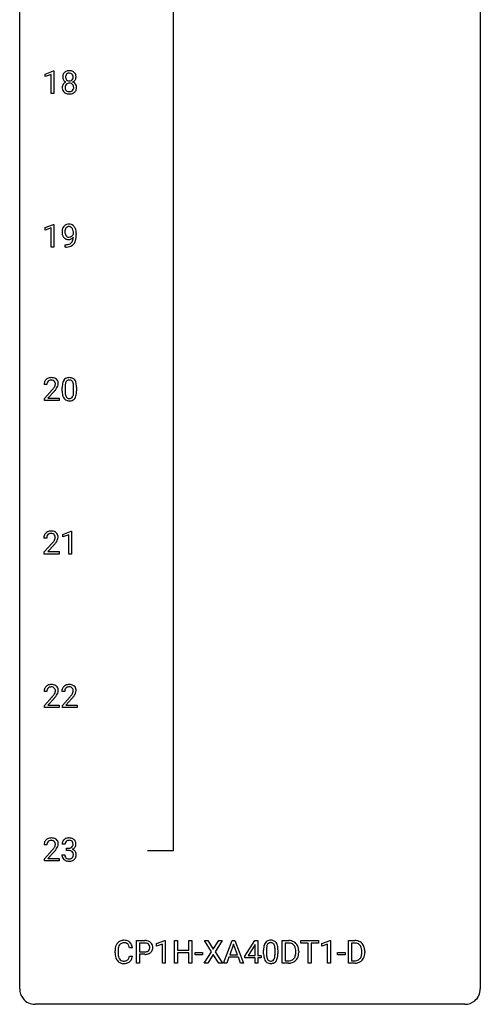
# Model space of a CAD drawing. Extents: x 3 to 27, y -3 to 204.
# Drawn here: x 3 to 27, y -3 to 48 of the extents above; entities that cross this region are included whole.
import ezdxf

# ---------------------------------------------------------------- set-up
doc = ezdxf.new("R2010")
doc.units = 0
doc.layers.add('DEFAULT_255_1_234', color=255, linetype='CONTINUOUS')
doc.layers.add('DEFAULT_255_2_778', color=255, linetype='CONTINUOUS')

msp = doc.modelspace()

# ---------------------------------------------------------------- linework, layer by layer
at = {"layer": 'DEFAULT_255_1_234'}
for p, q in [((4.099, 45.343), (4.525, 45.503)), ((4.099, 45.208), (4.099, 45.343)), ((4.525, 45.503), (4.548, 45.503)), ((4.548, 45.503), (4.548, 44.328)), ((4.398, 45.318), (4.099, 45.208)), ((4.398, 44.328), (4.398, 45.318)), ((4.548, 44.328), (4.398, 44.328)), ((4.099, 37.406), (4.525, 37.565)), ((4.099, 37.271), (4.099, 37.406)), ((4.398, 37.381), (4.099, 37.271)), ((4.398, 36.39), (4.398, 37.381)), ((4.525, 37.565), (4.548, 37.565)), ((4.548, 37.565), (4.548, 36.39)), ((5.553, 37.063), (5.553, 37.123)), ((5.702, 37.092), (5.702, 37.049)), ((4.548, 36.39), (4.398, 36.39)), ((5.131, 36.39), (5.131, 36.515)), ((5.131, 36.515), (5.162, 36.515)), ((5.16, 36.39), (5.131, 36.39)), ((4.186, 29.278), (4.037, 29.278)), ((4.978, 28.932), (4.978, 29.13)), ((5.127, 29.166), (5.127, 28.928)), ((5.568, 28.912), (5.568, 29.155)), ((5.716, 29.144), (5.716, 28.952)), ((4.059, 28.56), (4.464, 29.009)), ((4.059, 28.453), (4.059, 28.56)), ((4.552, 28.914), (4.239, 28.574)), ((4.239, 28.574), (4.826, 28.574)), ((4.826, 28.574), (4.826, 28.453)), ((4.826, 28.453), (4.059, 28.453)), ((5.014, 21.531), (5.439, 21.69)), ((5.014, 21.396), (5.014, 21.531)), ((5.313, 21.506), (5.014, 21.396)), ((5.313, 20.515), (5.313, 21.506)), ((5.439, 21.69), (5.463, 21.69)), ((5.463, 21.69), (5.463, 20.515)), ((4.177, 21.34), (4.028, 21.34)), ((4.051, 20.622), (4.455, 21.072)), ((4.543, 20.976), (4.23, 20.637)), ((4.051, 20.515), (4.051, 20.622)), ((4.817, 20.515), (4.051, 20.515)), ((4.23, 20.637), (4.817, 20.637)), ((4.817, 20.637), (4.817, 20.515)), ((5.463, 20.515), (5.313, 20.515)), ((4.186, 13.403), (4.037, 13.403)), ((5.109, 13.403), (4.961, 13.403)), ((4.059, 12.685), (4.464, 13.134)), ((4.552, 13.039), (4.239, 12.699)), ((4.983, 12.685), (5.388, 13.134)), ((5.475, 13.039), (5.162, 12.699)), ((4.059, 12.578), (4.059, 12.685)), ((4.826, 12.578), (4.059, 12.578)), ((4.239, 12.699), (4.826, 12.699)), ((4.826, 12.699), (4.826, 12.578)), ((4.983, 12.578), (4.983, 12.685)), ((5.749, 12.578), (4.983, 12.578)), ((5.162, 12.699), (5.749, 12.699)), ((5.749, 12.699), (5.749, 12.578)), ((4.186, 5.465), (4.037, 5.465)), ((4.059, 4.747), (4.464, 5.197)), ((4.552, 5.101), (4.239, 4.762)), ((5.12, 5.503), (4.972, 5.503)), ((5.199, 5.176), (5.199, 5.297)), ((5.199, 5.297), (5.311, 5.297)), ((5.311, 5.176), (5.199, 5.176)), ((4.059, 4.64), (4.059, 4.747)), ((4.826, 4.64), (4.059, 4.64)), ((4.239, 4.762), (4.826, 4.762)), ((4.826, 4.762), (4.826, 4.64)), ((4.961, 4.949), (5.111, 4.949)), ((8.817, -0.651), (8.817, 0.518)), ((8.817, 0.518), (9.248, 0.518)), ((9.855, 0.364), (10.281, 0.524)), ((10.281, 0.524), (10.304, 0.524)), ((10.304, 0.524), (10.304, -0.651)), ((10.778, -0.651), (10.778, 0.518)), ((10.778, 0.518), (10.933, 0.518)), ((10.933, 0.518), (10.933, 0.015)), ((11.522, 0.015), (11.522, 0.518)), ((11.522, 0.518), (11.677, 0.518)), ((11.677, 0.518), (11.677, -0.651)), ((12.694, -0.062), (12.324, 0.518)), ((12.324, 0.518), (12.504, 0.518)), ((12.504, 0.518), (12.786, 0.07)), ((12.786, 0.07), (13.067, 0.518)), ((13.248, 0.518), (12.879, -0.062)), ((13.067, 0.518), (13.248, 0.518)), ((13.323, -0.651), (13.769, 0.518)), ((13.769, 0.518), (13.904, 0.518)), ((13.904, 0.518), (14.352, -0.651)), ((14.416, -0.292), (14.94, 0.518)), ((14.94, 0.518), (15.098, 0.518)), ((15.098, 0.518), (15.098, -0.259)), ((16.356, -0.651), (16.356, 0.518)), ((16.356, 0.518), (16.686, 0.518)), ((17.317, 0.391), (17.317, 0.518)), ((17.317, 0.518), (18.221, 0.518)), ((18.221, 0.518), (18.221, 0.391)), ((18.396, 0.364), (18.821, 0.524)), ((18.821, 0.524), (18.845, 0.524)), ((18.845, 0.524), (18.845, -0.651)), ((19.772, -0.651), (19.772, 0.518)), ((19.772, 0.518), (20.102, 0.518)), ((8.607, 0.142), (8.452, 0.142)), ((8.971, 0.391), (8.971, -0.067)), ((9.257, 0.391), (8.971, 0.391)), ((9.855, 0.229), (9.855, 0.364)), ((10.155, 0.339), (9.855, 0.229)), ((10.155, -0.651), (10.155, 0.339)), ((10.933, 0.015), (11.522, 0.015)), ((13.837, 0.328), (13.638, -0.219)), ((14.036, -0.219), (13.837, 0.328)), ((14.931, 0.283), (14.585, -0.259)), ((14.948, 0.315), (14.931, 0.283)), ((14.948, -0.259), (14.948, 0.315)), ((15.389, -0.173), (15.389, 0.026)), ((15.538, 0.062), (15.538, -0.176)), ((15.979, -0.193), (15.979, 0.051)), ((16.127, 0.04), (16.127, -0.153)), ((16.69, 0.391), (16.511, 0.391)), ((16.511, 0.391), (16.511, -0.525)), ((17.692, 0.391), (17.317, 0.391)), ((17.692, -0.651), (17.692, 0.391)), ((18.221, 0.391), (17.845, 0.391)), ((17.845, 0.391), (17.845, -0.651)), ((18.396, 0.229), (18.396, 0.364)), ((18.695, 0.339), (18.396, 0.229)), ((18.695, -0.651), (18.695, 0.339)), ((20.106, 0.391), (19.926, 0.391)), ((19.926, 0.391), (19.926, -0.525)), ((7.706, -0.121), (7.706, -0.009)), ((7.861, -0.013), (7.861, -0.126)), ((8.452, -0.28), (8.607, -0.28)), ((8.971, -0.067), (9.248, -0.067)), ((9.247, -0.193), (8.971, -0.193)), ((8.971, -0.193), (8.971, -0.651)), ((11.522, -0.111), (10.933, -0.111)), ((10.933, -0.111), (10.933, -0.651)), ((11.522, -0.651), (11.522, -0.111)), ((11.845, -0.215), (11.845, -0.094)), ((11.845, -0.094), (12.237, -0.094)), ((12.237, -0.215), (11.845, -0.215)), ((12.237, -0.094), (12.237, -0.215)), ((12.315, -0.651), (12.694, -0.062)), ((12.786, -0.195), (12.497, -0.651)), ((13.074, -0.651), (12.786, -0.195)), ((12.879, -0.062), (13.257, -0.651)), ((13.592, -0.346), (13.482, -0.651)), ((14.082, -0.346), (13.592, -0.346)), ((13.638, -0.219), (14.036, -0.219)), ((14.193, -0.651), (14.082, -0.346)), ((14.416, -0.38), (14.416, -0.292)), ((14.948, -0.38), (14.416, -0.38)), ((14.585, -0.259), (14.948, -0.259)), ((14.948, -0.651), (14.948, -0.38)), ((15.098, -0.259), (15.26, -0.259)), ((15.26, -0.38), (15.098, -0.38)), ((15.098, -0.38), (15.098, -0.651)), ((15.26, -0.259), (15.26, -0.38)), ((17.049, -0.099), (17.049, -0.03)), ((17.202, -0.027), (17.202, -0.102)), ((19.212, -0.215), (19.212, -0.094)), ((19.212, -0.094), (19.604, -0.094)), ((19.604, -0.215), (19.212, -0.215)), ((19.604, -0.094), (19.604, -0.215)), ((20.465, -0.099), (20.465, -0.03)), ((20.618, -0.027), (20.618, -0.102)), ((8.971, -0.651), (8.817, -0.651)), ((10.304, -0.651), (10.155, -0.651)), ((10.933, -0.651), (10.778, -0.651)), ((11.677, -0.651), (11.522, -0.651)), ((12.497, -0.651), (12.315, -0.651)), ((13.257, -0.651), (13.074, -0.651)), ((13.482, -0.651), (13.323, -0.651)), ((14.352, -0.651), (14.193, -0.651)), ((15.098, -0.651), (14.948, -0.651)), ((16.68, -0.651), (16.356, -0.651)), ((16.511, -0.525), (16.673, -0.525)), ((17.845, -0.651), (17.692, -0.651)), ((18.845, -0.651), (18.695, -0.651)), ((20.096, -0.651), (19.772, -0.651)), ((19.926, -0.525), (20.089, -0.525))]:
    msp.add_line(p, q, dxfattribs=at)
for centre, radius, start, end in [((5.286, 45.22), 0.28, 132.2454, 164.5092), ((5.315, 45.187), 0.323, 100.7053, 132.1387), ((5.334, 45.21), 0.18, 135.3053, 168.9882), ((5.332, 45.212), 0.178, 105.923, 135.1663), ((5.345, 45.049), 0.464, 89.6733, 101.2449), ((5.346, 45.161), 0.23, 89.4776, 105.7298), ((5.351, 45.067), 0.446, 76.2877, 90.4586), ((5.348, 45.144), 0.248, 86.9834, 90.02), ((5.355, 45.205), 0.186, 44.3959, 88.2499), ((5.382, 45.189), 0.321, 47.824, 76.4267), ((5.357, 45.205), 0.185, 16.3252, 44.7913), ((5.404, 45.215), 0.286, 6.9169, 47.6261), ((5.376, 45.196), 0.373, 164.6186, 180.5292), ((5.335, 45.192), 0.332, 179.9993, 181.1655), ((5.277, 45.187), 0.274, 180.4317, 213.2714), ((5.29, 44.635), 0.318, 115.5538, 145.6416), ((5.296, 45.2), 0.297, 213.3439, 222.6271), ((5.309, 45.214), 0.315, 222.9548, 244.1372), ((5.417, 45.191), 0.265, 168.3802, 180.3602), ((5.394, 45.188), 0.242, 179.503, 194.9127), ((5.324, 44.574), 0.387, 113.2438, 116.2055), ((5.335, 45.172), 0.182, 194.9722, 224.1944), ((5.326, 44.668), 0.199, 104.8856, 135.2448), ((5.333, 45.17), 0.178, 224.2961, 262.0157), ((5.344, 44.601), 0.268, 89.4959, 104.858), ((5.347, 45.243), 0.253, 261.125, 270.196), ((5.347, 44.577), 0.291, 82.2615, 90.144), ((5.35, 45.224), 0.234, 269.4826, 285.0988), ((5.361, 44.657), 0.21, 45.3029, 83.1921), ((5.365, 45.166), 0.174, 285.1586, 315.9485), ((5.356, 45.175), 0.186, 316.0413, 351.9163), ((5.359, 45.261), 0.369, 296.0902, 297.3618), ((5.385, 44.605), 0.352, 47.9009, 67.1947), ((5.388, 45.212), 0.312, 296.7586, 325.7537), ((5.309, 45.192), 0.234, 359.479, 16.0679), ((5.283, 45.189), 0.261, 351.1057, 0.1937), ((5.404, 44.63), 0.32, 35.2362, 47.5514), ((5.427, 45.185), 0.265, 325.8412, 338.4796), ((5.41, 45.19), 0.282, 338.8764, 0.5166), ((5.286, 45.193), 0.407, 359.842, 7.9694), ((5.274, 44.647), 0.298, 145.6796, 180.626), ((5.391, 44.643), 0.415, 179.9315, 185.3255), ((5.275, 44.625), 0.298, 184.0104, 228.5072), ((5.306, 44.663), 0.346, 228.7554, 257.8484), ((5.412, 44.648), 0.287, 171.2652, 180.1859), ((5.395, 44.644), 0.27, 179.5155, 193.6467), ((5.331, 44.663), 0.205, 135.3399, 172.1044), ((5.313, 44.624), 0.186, 193.3541, 225.8257), ((5.317, 44.631), 0.194, 226.418, 255.8554), ((5.344, 44.823), 0.511, 257.4584, 270.4287), ((5.343, 44.724), 0.291, 255.4656, 268.7986), ((5.348, 44.808), 0.375, 268.3465, 270.0105), ((5.35, 44.74), 0.307, 269.5759, 282.0823), ((5.351, 44.823), 0.511, 269.6193, 281.979), ((5.373, 44.64), 0.205, 281.7523, 306.6056), ((5.387, 44.668), 0.352, 281.5474, 310.917), ((5.382, 44.624), 0.186, 307.135, 314.0278), ((5.367, 44.662), 0.203, 17.2923, 45.4627), ((5.379, 44.627), 0.19, 314.2553, 350.1693), ((5.32, 44.649), 0.251, 359.4454, 16.9256), ((5.294, 44.645), 0.277, 349.4146, 0.2931), ((5.429, 44.62), 0.288, 310.8497, 342.7448), ((5.431, 44.647), 0.289, 359.276, 35.4014), ((5.356, 44.64), 0.364, 343.1295, 0.5777), ((5.497, 37.174), 0.531, 166.7586, 180.3201), ((5.412, 37.192), 0.444, 154.6955, 166.568), ((5.327, 37.235), 0.349, 136.3324, 155.0871), ((5.299, 37.259), 0.312, 121.2367, 135.9681), ((5.602, 37.179), 0.49, 178.2632, 180.0111), ((5.497, 37.185), 0.385, 166.11, 178.6654), ((5.379, 37.216), 0.263, 142.1021, 166.3836), ((5.313, 37.233), 0.341, 96.8456, 120.9882), ((5.325, 37.26), 0.193, 112.9382, 142.5321), ((5.327, 37.246), 0.206, 89.2729, 111.914), ((5.328, 37.14), 0.436, 89.887, 97.2803), ((5.333, 37.204), 0.372, 70.6506, 90.6749), ((5.331, 37.276), 0.176, 50.3851, 90.6706), ((5.287, 37.223), 0.246, 34.125, 50.307), ((5.346, 37.255), 0.319, 36.7493, 69.822), ((5.238, 37.186), 0.307, 27.2015, 34.6829), ((5.178, 37.159), 0.372, 9.943, 26.77), ((5.003, 37.126), 0.551, 359.6634, 10.1175), ((5.246, 37.177), 0.446, 15.3959, 37.084), ((5.033, 37.115), 0.668, 3.9489, 15.6799), ((5.521, 37.171), 0.555, 179.9652, 184.3014), ((5.43, 37.161), 0.464, 183.9376, 204.1276), ((5.362, 37.132), 0.39, 204.3448, 209.0454), ((5.298, 37.093), 0.315, 208.4727, 236.2135), ((5.522, 37.176), 0.41, 179.6162, 191.8787), ((5.4, 37.149), 0.285, 191.6192, 215.2972), ((5.283, 37.072), 0.289, 236.4718, 254.3541), ((5.38, 37.138), 0.262, 215.732, 216.5355), ((5.326, 37.095), 0.193, 215.7487, 239.9728), ((5.297, 37.129), 0.347, 254.5999, 270.418), ((5.319, 37.09), 0.185, 241.065, 269.281), ((5.3, 37.129), 0.347, 269.9966, 270.79), ((5.303, 37.082), 0.301, 270.2633, 297.3852), ((5.324, 37.139), 0.234, 268.4063, 270.0071), ((5.324, 37.134), 0.229, 269.9447, 306.8249), ((5.274, 37.138), 0.364, 297.4037, 320.0168), ((5.238, 36.826), 0.298, 313.8526, 338.5989), ((5.3, 37.176), 0.278, 305.5072, 327.0773), ((5.076, 36.893), 0.474, 338.2524, 351.2431), ((5.312, 37.167), 0.263, 327.4105, 336.8402), ((4.835, 36.934), 0.718, 350.941, 357.6692), ((5.183, 36.865), 0.497, 322.8578, 342.1528), ((4.861, 36.974), 0.836, 341.836, 352.9884), ((4.332, 37.042), 1.37, 352.8366, 0.2783), ((4.793, 37.093), 0.909, 359.9292, 4.2665), ((5.147, 37.293), 0.904, 270.8207, 273.4013), ((5.156, 37.112), 0.597, 270.6215, 281.4063), ((5.166, 37.068), 0.678, 272.9282, 286.4923), ((5.199, 36.906), 0.387, 281.1853, 299.0621), ((5.239, 36.837), 0.436, 285.9541, 318.8878), ((5.236, 36.834), 0.306, 299.5068, 313.1201), ((5.27, 36.806), 0.392, 319.3343, 322.0999), ((4.382, 29.285), 0.35, 100.7869, 133.4384), ((4.416, 29.13), 0.508, 89.6605, 101.3704), ((4.423, 29.136), 0.502, 78.2171, 90.413), ((4.458, 29.298), 0.336, 55.9268, 78.4889), ((4.478, 29.332), 0.297, 47.9292, 55.4054), ((4.488, 29.343), 0.283, 4.3348, 48.0561), ((5.301, 29.347), 0.286, 101.6441, 144.5142), ((5.343, 29.178), 0.46, 89.5284, 102.582), ((5.351, 29.174), 0.464, 77.0438, 90.5081), ((5.391, 29.338), 0.295, 48.2779, 77.4995), ((5.399, 29.351), 0.281, 36.3142, 47.6306), ((4.444, 29.282), 0.407, 163.2879, 180.5582), ((4.364, 29.304), 0.324, 133.4541, 162.947), ((4.497, 29.283), 0.312, 165.9093, 178.8684), ((4.584, 29.278), 0.398, 178.4382, 180.0084), ((4.397, 29.31), 0.208, 136.1757, 166.3675), ((4.385, 29.319), 0.192, 129.7279, 135.7542), ((4.393, 29.307), 0.207, 102.1739, 129.2062), ((4.417, 29.204), 0.313, 89.5461, 102.5419), ((4.42, 29.257), 0.259, 82.1602, 90.1506), ((4.433, 29.331), 0.184, 43.4415, 83.1661), ((3.115, 30.202), 1.801, 318.5132, 320.7828), ((3.644, 29.772), 1.119, 320.7373, 323.9737), ((4.036, 29.488), 0.635, 323.8962, 328.6421), ((4.426, 29.323), 0.195, 16.1715, 43.5284), ((4.241, 29.362), 0.395, 328.8299, 331.7899), ((4.34, 29.31), 0.282, 331.4255, 352.9365), ((3.752, 29.691), 1.115, 319.6473, 327.0958), ((4.375, 29.31), 0.248, 359.4866, 15.934), ((4.354, 29.307), 0.269, 353.2249, 0.0169), ((4.15, 29.436), 0.641, 326.9135, 338.3505), ((4.422, 29.331), 0.35, 337.8914, 358.9968), ((4.379, 29.326), 0.393, 359.9252, 5.5968), ((6.173, 29.135), 1.195, 173.7676, 180.2316), ((5.721, 29.186), 0.74, 164.3059, 173.9002), ((5.43, 29.27), 0.437, 148.7922, 164.5684), ((5.335, 29.323), 0.328, 144.5884, 148.1176), ((6.275, 29.156), 1.148, 177.8632, 179.5044), ((5.972, 29.171), 0.844, 172.0259, 178.0703), ((5.642, 29.218), 0.511, 163.3763, 172.1411), ((5.432, 29.282), 0.292, 149.4209, 163.6286), ((5.326, 29.346), 0.168, 105.7981, 149.7388), ((5.344, 29.279), 0.237, 89.3807, 105.6763), ((5.348, 29.253), 0.263, 81.106, 90.2185), ((5.366, 29.341), 0.173, 30.7408, 82.4657), ((5.313, 29.307), 0.236, 24.2871, 31.3936), ((5.196, 29.257), 0.363, 12.0806, 23.8174), ((4.921, 29.196), 0.646, 4.8362, 12.2905), ((4.5, 29.158), 1.068, 359.809, 4.9408), ((5.312, 29.293), 0.386, 18.2932, 35.6769), ((5.057, 29.205), 0.654, 8.0247, 18.5605), ((4.641, 29.144), 1.075, 1.1274, 8.1718), ((4.317, 29.131), 1.399, 0.5424, 1.3863), ((3.368, 30.008), 1.611, 317.2587, 319.9046), ((6.331, 28.949), 1.353, 180.7449, 181.151), ((6.051, 28.939), 1.072, 180.8976, 188.0056), ((5.655, 28.882), 0.673, 187.8816, 198.2347), ((5.406, 28.798), 0.41, 197.9694, 215.2624), ((5.304, 28.729), 0.287, 215.8618, 257.2789), ((6.167, 28.925), 1.04, 179.7996, 185.246), ((5.763, 28.886), 0.634, 185.1412, 193.008), ((5.499, 28.824), 0.363, 192.7898, 205.2508), ((5.394, 28.777), 0.248, 205.8005, 211.2538), ((5.342, 28.742), 0.185, 210.379, 238.4008), ((5.34, 28.747), 0.188, 239.6521, 265.9794), ((5.348, 28.814), 0.256, 265.1315, 270.0603), ((5.351, 28.782), 0.224, 269.3315, 287.2178), ((5.365, 28.731), 0.171, 287.7958, 329.0809), ((5.392, 28.729), 0.288, 280.5801, 324.9173), ((5.269, 28.791), 0.284, 328.6635, 343.3325), ((5.052, 28.859), 0.512, 343.0499, 351.9393), ((4.705, 28.91), 0.862, 351.8069, 357.7959), ((4.382, 28.927), 1.186, 357.5872, 359.2678), ((5.354, 28.755), 0.334, 324.9352, 328.616), ((5.255, 28.81), 0.447, 329.2804, 344.7473), ((4.956, 28.895), 0.758, 344.4935, 353.9765), ((4.492, 28.947), 1.225, 353.8442, 0.2288), ((5.345, 28.884), 0.447, 256.6229, 270.5104), ((5.352, 28.896), 0.459, 269.5977, 281.6734), ((4.435, 21.344), 0.407, 163.2879, 180.5582), ((4.355, 21.366), 0.324, 133.4541, 162.947), ((4.373, 21.347), 0.35, 100.7869, 133.4384), ((4.489, 21.345), 0.312, 165.9093, 178.8684), ((4.388, 21.372), 0.208, 136.1757, 166.3675), ((4.376, 21.382), 0.192, 129.7279, 135.7542), ((4.384, 21.369), 0.207, 102.1739, 129.2062), ((4.407, 21.192), 0.508, 89.6605, 101.3704), ((4.408, 21.266), 0.313, 89.5461, 102.5419), ((4.414, 21.199), 0.502, 78.2171, 90.413), ((4.411, 21.32), 0.259, 82.1602, 90.1506), ((4.424, 21.394), 0.184, 43.4415, 83.1661), ((4.45, 21.361), 0.336, 55.9268, 78.4889), ((4.417, 21.386), 0.195, 16.1715, 43.5284), ((4.366, 21.372), 0.248, 359.4866, 15.934), ((4.469, 21.395), 0.297, 47.9292, 55.4054), ((4.479, 21.405), 0.283, 4.3348, 48.0561), ((4.37, 21.388), 0.393, 359.9252, 5.5968), ((4.575, 21.34), 0.398, 178.4382, 180.0084), ((3.106, 22.265), 1.801, 318.5132, 320.7828), ((3.635, 21.835), 1.119, 320.7373, 323.9737), ((4.027, 21.551), 0.635, 323.8962, 328.6421), ((3.359, 22.07), 1.611, 317.2587, 319.9046), ((4.232, 21.424), 0.395, 328.8299, 331.7899), ((4.331, 21.373), 0.282, 331.4255, 352.9365), ((3.743, 21.754), 1.115, 319.6473, 327.0958), ((4.345, 21.37), 0.269, 353.2249, 0.0169), ((4.141, 21.498), 0.641, 326.9135, 338.3505), ((4.413, 21.394), 0.35, 337.8914, 358.9968), ((4.382, 13.41), 0.35, 100.7869, 133.4384), ((4.416, 13.255), 0.508, 89.6605, 101.3704), ((4.423, 13.261), 0.502, 78.2171, 90.413), ((4.458, 13.423), 0.336, 55.9268, 78.4889), ((5.305, 13.41), 0.35, 100.7869, 133.4384), ((5.34, 13.255), 0.508, 89.6605, 101.3704), ((5.347, 13.261), 0.502, 78.2171, 90.413), ((5.382, 13.423), 0.336, 55.9268, 78.4889), ((4.444, 13.407), 0.407, 163.2879, 180.5582), ((4.364, 13.429), 0.324, 133.4541, 162.947), ((4.497, 13.408), 0.312, 165.9093, 178.8684), ((4.584, 13.403), 0.398, 178.4382, 180.0084), ((4.397, 13.435), 0.208, 136.1757, 166.3675), ((4.385, 13.444), 0.192, 129.7279, 135.7542), ((4.393, 13.432), 0.207, 102.1739, 129.2062), ((4.417, 13.329), 0.313, 89.5461, 102.5419), ((4.42, 13.382), 0.259, 82.1602, 90.1506), ((4.433, 13.456), 0.184, 43.4415, 83.1661), ((4.036, 13.613), 0.635, 323.8962, 328.6421), ((4.426, 13.448), 0.195, 16.1715, 43.5284), ((4.241, 13.487), 0.395, 328.8299, 331.7899), ((4.34, 13.435), 0.282, 331.4255, 352.9365), ((4.375, 13.435), 0.248, 359.4866, 15.934), ((4.354, 13.432), 0.269, 353.2249, 0.0169), ((4.478, 13.457), 0.297, 47.9292, 55.4054), ((4.488, 13.468), 0.283, 4.3348, 48.0561), ((4.15, 13.561), 0.641, 326.9135, 338.3505), ((4.422, 13.456), 0.35, 337.8914, 358.9968), ((4.379, 13.451), 0.393, 359.9252, 5.5968), ((5.367, 13.407), 0.407, 163.2879, 180.5582), ((5.287, 13.429), 0.324, 133.4541, 162.947), ((5.421, 13.408), 0.312, 165.9093, 178.8684), ((5.508, 13.403), 0.398, 178.4382, 180.0084), ((5.32, 13.435), 0.208, 136.1757, 166.3675), ((5.308, 13.444), 0.192, 129.7279, 135.7542), ((5.316, 13.432), 0.207, 102.1739, 129.2062), ((5.34, 13.329), 0.313, 89.5461, 102.5419), ((5.344, 13.382), 0.259, 82.1602, 90.1506), ((5.357, 13.456), 0.184, 43.4415, 83.1661), ((4.96, 13.613), 0.635, 323.8962, 328.6421), ((5.349, 13.448), 0.195, 16.1715, 43.5284), ((5.164, 13.487), 0.395, 328.8299, 331.7899), ((5.264, 13.435), 0.282, 331.4255, 352.9365), ((5.299, 13.435), 0.248, 359.4866, 15.934), ((5.278, 13.432), 0.269, 353.2249, 0.0169), ((5.402, 13.457), 0.297, 47.9292, 55.4054), ((5.412, 13.468), 0.283, 4.3348, 48.0561), ((5.074, 13.561), 0.641, 326.9135, 338.3505), ((5.345, 13.456), 0.35, 337.8914, 358.9968), ((5.302, 13.451), 0.393, 359.9252, 5.5968), ((3.115, 14.327), 1.801, 318.5132, 320.7828), ((3.644, 13.897), 1.119, 320.7373, 323.9737), ((3.368, 14.133), 1.611, 317.2587, 319.9046), ((3.752, 13.816), 1.115, 319.6473, 327.0958), ((4.039, 14.327), 1.801, 318.5132, 320.7828), ((4.568, 13.897), 1.119, 320.7373, 323.9737), ((4.292, 14.133), 1.611, 317.2587, 319.9046), ((4.675, 13.816), 1.115, 319.6473, 327.0958), ((4.364, 5.491), 0.324, 133.4541, 162.947), ((4.382, 5.472), 0.35, 100.7869, 133.4384), ((4.397, 5.497), 0.208, 136.1757, 166.3675), ((4.385, 5.507), 0.192, 129.7279, 135.7542), ((4.393, 5.494), 0.207, 102.1739, 129.2062), ((4.416, 5.317), 0.508, 89.6605, 101.3704), ((4.417, 5.391), 0.313, 89.5461, 102.5419), ((4.423, 5.324), 0.502, 78.2171, 90.413), ((4.42, 5.445), 0.259, 82.1602, 90.1506), ((4.433, 5.519), 0.184, 43.4415, 83.1661), ((4.458, 5.486), 0.336, 55.9268, 78.4889), ((4.426, 5.511), 0.195, 16.1715, 43.5284), ((4.478, 5.52), 0.297, 47.9292, 55.4054), ((4.488, 5.53), 0.283, 4.3348, 48.0561), ((5.282, 5.507), 0.31, 155.3484, 180.7485), ((5.277, 5.504), 0.307, 131.5745, 154.4798), ((5.309, 5.473), 0.352, 96.9875, 131.9691), ((5.305, 5.516), 0.183, 133.8349, 173.5344), ((5.309, 5.51), 0.191, 103.2932, 133.5619), ((5.331, 5.348), 0.478, 89.8596, 97.7825), ((5.329, 5.431), 0.273, 89.5325, 103.5319), ((5.335, 5.322), 0.504, 78.3655, 90.4132), ((5.335, 5.403), 0.301, 76.1117, 90.7026), ((5.374, 5.542), 0.157, 13.9577, 77.6713), ((5.371, 5.488), 0.334, 56.6229, 78.6387), ((5.393, 5.525), 0.291, 47.0254, 56.0854), ((5.395, 5.529), 0.287, 10.9208, 46.7778), ((4.444, 5.469), 0.407, 163.2879, 180.5582), ((4.497, 5.47), 0.312, 165.9093, 178.8684), ((4.584, 5.465), 0.398, 178.4382, 180.0084), ((3.115, 6.39), 1.801, 318.5132, 320.7828), ((3.644, 5.96), 1.119, 320.7373, 323.9737), ((4.036, 5.676), 0.635, 323.8962, 328.6421), ((3.368, 6.195), 1.611, 317.2587, 319.9046), ((4.241, 5.549), 0.395, 328.8299, 331.7899), ((4.34, 5.498), 0.282, 331.4255, 352.9365), ((3.752, 5.879), 1.115, 319.6473, 327.0958), ((4.375, 5.497), 0.248, 359.4866, 15.934), ((4.354, 5.495), 0.269, 353.2249, 0.0169), ((4.15, 5.623), 0.641, 326.9135, 338.3505), ((4.422, 5.519), 0.35, 337.8914, 358.9968), ((4.379, 5.513), 0.393, 359.9252, 5.5968), ((5.377, 5.504), 0.257, 172.5097, 180.1367), ((5.308, 5.637), 0.339, 270.492, 281.8952), ((5.306, 4.721), 0.456, 84.0193, 89.3331), ((5.322, 4.857), 0.319, 71.901, 84.3554), ((5.332, 5.526), 0.226, 281.6692, 301.2943), ((5.357, 4.963), 0.207, 49.5089, 72.1836), ((5.349, 5.495), 0.191, 301.7833, 311.7545), ((5.358, 5.485), 0.177, 311.7324, 354.2802), ((5.376, 4.988), 0.176, 12.9498, 48.7551), ((5.364, 5.57), 0.357, 292.5402, 293.6925), ((5.404, 4.924), 0.331, 57.6435, 72.8625), ((5.392, 5.516), 0.297, 292.9802, 325.2392), ((5.239, 5.502), 0.297, 359.1805, 15.0453), ((5.286, 5.498), 0.251, 353.0938, 0.1181), ((5.439, 4.982), 0.263, 36.7249, 57.4698), ((5.377, 5.527), 0.315, 325.2334, 332.8746), ((5.438, 4.983), 0.263, 8.0545, 36.3561), ((5.442, 5.496), 0.243, 332.355, 359.7179), ((5.258, 5.498), 0.427, 359.6364, 11.6087), ((5.357, 4.949), 0.396, 179.9755, 183.2323), ((5.253, 4.936), 0.291, 181.8183, 229.6455), ((5.295, 4.982), 0.354, 229.4223, 256.8556), ((5.34, 4.947), 0.229, 179.4465, 196.2869), ((5.291, 4.933), 0.179, 196.5661, 227.7059), ((5.308, 4.952), 0.203, 227.7652, 257.8763), ((5.329, 5.121), 0.496, 256.6829, 270.4412), ((5.33, 5.046), 0.3, 257.4584, 270.4266), ((5.335, 5.075), 0.329, 269.5962, 280.8789), ((5.335, 5.125), 0.5, 269.7286, 280.3856), ((5.358, 4.96), 0.212, 280.6346, 299.8596), ((5.365, 4.981), 0.354, 279.783, 311.6256), ((5.377, 4.924), 0.171, 300.3576, 314.5518), ((5.369, 4.93), 0.182, 315.0728, 345.0431), ((5.276, 4.957), 0.278, 344.5987, 357.927), ((5.289, 4.966), 0.265, 359.5048, 13.424), ((5.187, 4.963), 0.367, 357.4749, 0.0231), ((5.403, 4.938), 0.297, 311.636, 343.7652), ((5.314, 4.963), 0.389, 343.983, 0.5572), ((5.352, 4.968), 0.351, 359.8321, 8.587), ((8.16, 0.092), 0.441, 95.646, 121.5491), ((8.176, -0.019), 0.553, 89.9242, 96.1378), ((8.181, -0.007), 0.541, 76.6779, 90.4563), ((8.221, 0.152), 0.378, 47.4858, 76.9287), ((9.252, -0.088), 0.606, 78.8378, 90.3984), ((15.712, 0.243), 0.286, 101.6441, 144.5142), ((15.754, 0.074), 0.46, 89.5284, 102.582), ((15.762, 0.07), 0.464, 77.0438, 90.5081), ((15.802, 0.234), 0.295, 48.2779, 77.4995), ((16.69, -0.068), 0.587, 75.4101, 90.3804), ((20.106, -0.068), 0.587, 75.4101, 90.3804), ((8.483, -0.005), 0.777, 169.5837, 180.2758), ((8.299, 0.029), 0.59, 155.0366, 169.6003), ((8.186, 0.084), 0.464, 136.7831, 155.2473), ((8.147, 0.117), 0.413, 121.7633, 136.4281), ((8.693, -0.011), 0.832, 174.342, 180.143), ((8.431, 0.018), 0.568, 162.9374, 174.6209), ((8.236, 0.08), 0.363, 143.0753, 163.1917), ((8.159, 0.138), 0.267, 109.2998, 143.3038), ((8.173, 0.087), 0.32, 89.3452, 108.5745), ((8.177, -0.031), 0.438, 87.3815, 90.0241), ((8.184, 0.075), 0.332, 74.7009, 87.8124), ((8.215, 0.182), 0.221, 47.4372, 75.0698), ((8.21, 0.183), 0.224, 27.8167, 46.4008), ((8.1, 0.124), 0.349, 15.7653, 27.9411), ((7.901, 0.066), 0.556, 7.8892, 15.9239), ((8.206, 0.142), 0.395, 16.5424, 46.8933), ((8.045, 0.089), 0.564, 5.4072, 17.0365), ((9.248, -0.032), 0.424, 87.8575, 88.8), ((9.254, 0.056), 0.336, 75.2762, 88.2915), ((9.283, 0.161), 0.226, 46.8629, 75.6677), ((9.294, 0.114), 0.4, 58.9633, 79.0811), ((9.298, 0.178), 0.203, 15.7442, 46.6203), ((9.313, 0.131), 0.188, 311.7855, 347.2861), ((9.236, 0.162), 0.268, 359.4672, 15.5934), ((9.214, 0.156), 0.289, 346.6893, 0.1059), ((9.324, 0.17), 0.336, 48.0198, 58.4472), ((9.139, 0.159), 0.365, 359.6351, 0.0053), ((9.333, 0.179), 0.324, 3.3375, 48.1767), ((9.358, 0.122), 0.295, 310.8832, 346.5426), ((9.222, 0.157), 0.435, 346.1878, 0.506), ((9.21, 0.161), 0.448, 359.9478, 4.6829), ((16.584, 0.031), 1.195, 173.7676, 180.2316), ((16.132, 0.082), 0.74, 164.3059, 173.9002), ((15.841, 0.166), 0.437, 148.7922, 164.5684), ((15.746, 0.219), 0.328, 144.5884, 148.1176), ((16.686, 0.052), 1.148, 177.8632, 179.5044), ((16.383, 0.066), 0.844, 172.0259, 178.0703), ((16.053, 0.114), 0.511, 163.3763, 172.1411), ((15.843, 0.177), 0.292, 149.4209, 163.6286), ((15.737, 0.241), 0.168, 105.7981, 149.7388), ((15.755, 0.175), 0.237, 89.3807, 105.6763), ((15.759, 0.149), 0.263, 81.106, 90.2185), ((15.777, 0.237), 0.173, 30.7408, 82.4657), ((15.725, 0.203), 0.236, 24.2871, 31.3936), ((15.607, 0.153), 0.363, 12.0806, 23.8174), ((15.332, 0.092), 0.646, 4.8362, 12.2905), ((14.911, 0.054), 1.068, 359.809, 4.9408), ((15.81, 0.247), 0.281, 36.3142, 47.6306), ((15.723, 0.188), 0.386, 18.2932, 35.6769), ((15.468, 0.101), 0.654, 8.0247, 18.5605), ((15.052, 0.04), 1.075, 1.1274, 8.1718), ((14.728, 0.027), 1.399, 0.5424, 1.3863), ((16.688, -0.065), 0.457, 79.2152, 89.7446), ((16.721, 0.079), 0.308, 40.384, 80.1431), ((16.713, 0.027), 0.488, 60.1456, 75.1888), ((16.729, 0.055), 0.456, 26.5254, 60.1451), ((16.696, 0.06), 0.341, 26.5777, 40.1532), ((16.603, 0.016), 0.443, 9.6572, 26.1933), ((16.367, -0.026), 0.683, 359.6455, 9.8608), ((16.617, -0.004), 0.583, 7.403, 26.8321), ((16.458, -0.029), 0.744, 0.1605, 7.7176), ((20.104, -0.065), 0.457, 79.2152, 89.7446), ((20.137, 0.079), 0.308, 40.384, 80.1431), ((20.129, 0.027), 0.488, 60.1456, 75.1888), ((20.145, 0.055), 0.456, 26.5254, 60.1451), ((20.111, 0.06), 0.341, 26.5777, 40.1532), ((20.019, 0.016), 0.443, 9.6572, 26.1933), ((19.783, -0.026), 0.683, 359.6455, 9.8608), ((20.033, -0.004), 0.583, 7.403, 26.8321), ((19.874, -0.029), 0.744, 0.1605, 7.7176), ((8.668, -0.121), 0.962, 179.9919, 181.5394), ((8.461, -0.132), 0.755, 181.1219, 193.8756), ((8.224, -0.194), 0.51, 193.548, 219.5757), ((8.6, -0.13), 0.739, 179.6818, 189.1505), ((8.35, -0.172), 0.486, 188.9911, 203.5773), ((8.242, -0.217), 0.369, 203.9077, 215.1312), ((8.15, -0.288), 0.252, 213.9072, 263.8849), ((8.224, -0.321), 0.211, 293.8553, 310.0519), ((8.225, -0.328), 0.206, 311.0647, 332.0108), ((8.106, -0.262), 0.342, 331.6589, 343.2879), ((7.9, -0.199), 0.558, 343.1446, 351.0106), ((7.745, -0.17), 0.715, 350.7157, 351.1602), ((8.216, -0.279), 0.384, 311.4559, 340.4422), ((8.058, -0.221), 0.551, 340.1774, 353.7814), ((9.248, 0.563), 0.757, 269.897, 275.0189), ((9.251, 0.355), 0.423, 269.6593, 279.4154), ((9.271, 0.342), 0.535, 274.685, 287.0245), ((9.277, 0.206), 0.271, 279.205, 294.9901), ((9.306, 0.141), 0.2, 295.2888, 311.2911), ((9.327, 0.163), 0.347, 286.6925, 310.2288), ((16.742, -0.155), 1.353, 180.7449, 181.151), ((16.462, -0.165), 1.072, 180.8976, 188.0056), ((16.066, -0.223), 0.673, 187.8816, 198.2347), ((15.818, -0.306), 0.41, 197.9694, 215.2624), ((16.578, -0.179), 1.04, 179.7996, 185.246), ((16.174, -0.218), 0.634, 185.1412, 193.008), ((15.91, -0.28), 0.363, 192.7898, 205.2508), ((15.805, -0.327), 0.248, 205.8005, 211.2538), ((15.753, -0.362), 0.185, 210.379, 238.4008), ((15.776, -0.373), 0.171, 287.7958, 329.0809), ((15.68, -0.313), 0.284, 328.6635, 343.3325), ((15.463, -0.245), 0.512, 343.0499, 351.9393), ((15.116, -0.194), 0.862, 351.8069, 357.7959), ((14.793, -0.178), 1.186, 357.5872, 359.2678), ((15.666, -0.294), 0.447, 329.2804, 344.7473), ((15.367, -0.209), 0.758, 344.4935, 353.9765), ((14.903, -0.157), 1.225, 353.8442, 0.2288), ((16.712, -0.201), 0.319, 283.77, 318.1555), ((16.679, -0.176), 0.361, 318.7416, 343.6874), ((16.736, -0.191), 0.449, 299.2532, 333.4571), ((16.498, -0.12), 0.55, 343.3325, 355.8549), ((16.288, -0.1), 0.761, 355.4989, 0.0792), ((16.64, -0.139), 0.559, 333.0707, 348.7182), ((16.474, -0.106), 0.728, 348.7289, 0.3012), ((20.128, -0.201), 0.319, 283.77, 318.1555), ((20.095, -0.176), 0.361, 318.7416, 343.6874), ((20.152, -0.191), 0.449, 299.2532, 333.4571), ((19.914, -0.12), 0.55, 343.3325, 355.8549), ((19.704, -0.1), 0.761, 355.4989, 0.0792), ((20.056, -0.139), 0.559, 333.0707, 348.7182), ((19.89, -0.106), 0.728, 348.7289, 0.3012), ((8.141, -0.264), 0.401, 219.3627, 250.0612), ((8.158, -0.201), 0.467, 250.7885, 270.6489), ((8.163, -0.21), 0.332, 263.1759, 270.1031), ((8.166, -0.085), 0.456, 269.672, 279.0609), ((8.163, 0.059), 0.727, 270.0021, 270.3582), ((8.168, -0.086), 0.581, 269.9359, 282.8096), ((8.192, -0.246), 0.293, 278.875, 293.6347), ((8.212, -0.268), 0.394, 282.4333, 310.7514), ((15.715, -0.375), 0.287, 215.8618, 257.2789), ((15.756, -0.22), 0.447, 256.6229, 270.5104), ((15.751, -0.357), 0.188, 239.6521, 265.9794), ((15.759, -0.29), 0.256, 265.1315, 270.0603), ((15.762, -0.323), 0.224, 269.3315, 287.2178), ((15.763, -0.208), 0.459, 269.5977, 281.6734), ((15.803, -0.375), 0.288, 280.5801, 324.9173), ((15.765, -0.349), 0.334, 324.9352, 328.616), ((16.677, -0.065), 0.46, 269.497, 284.0205), ((16.675, 0.028), 0.679, 270.4444, 278.4511), ((16.7, -0.123), 0.527, 278.1072, 299.034), ((20.093, -0.065), 0.46, 269.497, 284.0205), ((20.091, 0.028), 0.679, 270.4444, 278.4511), ((20.116, -0.123), 0.527, 278.1072, 299.034)]:
    msp.add_arc(centre, radius, start, end, dxfattribs=at)
at = {"layer": 'DEFAULT_255_2_778'}
for p, q in [((2.779, -1.984), (2.779, 202.803)), ((26.591, 202.803), (26.591, -1.984)), ((10.716, 93.795), (10.716, 5.159)), ((10.716, 5.159), (9.393, 5.159)), ((25.797, -2.778), (3.572, -2.778))]:
    msp.add_line(p, q, dxfattribs=at)
for centre, start, end in [((3.57, -1.986), 179.8524, 219.1642), ((25.8, -1.986), 309.4762, 0.1483), ((3.57, -1.987), 219.1282, 270.1454), ((25.799, -1.987), 269.8517, 309.5112)]:
    msp.add_arc(centre, 0.791, start, end, dxfattribs=at)

doc.saveas('drawing.dxf')
